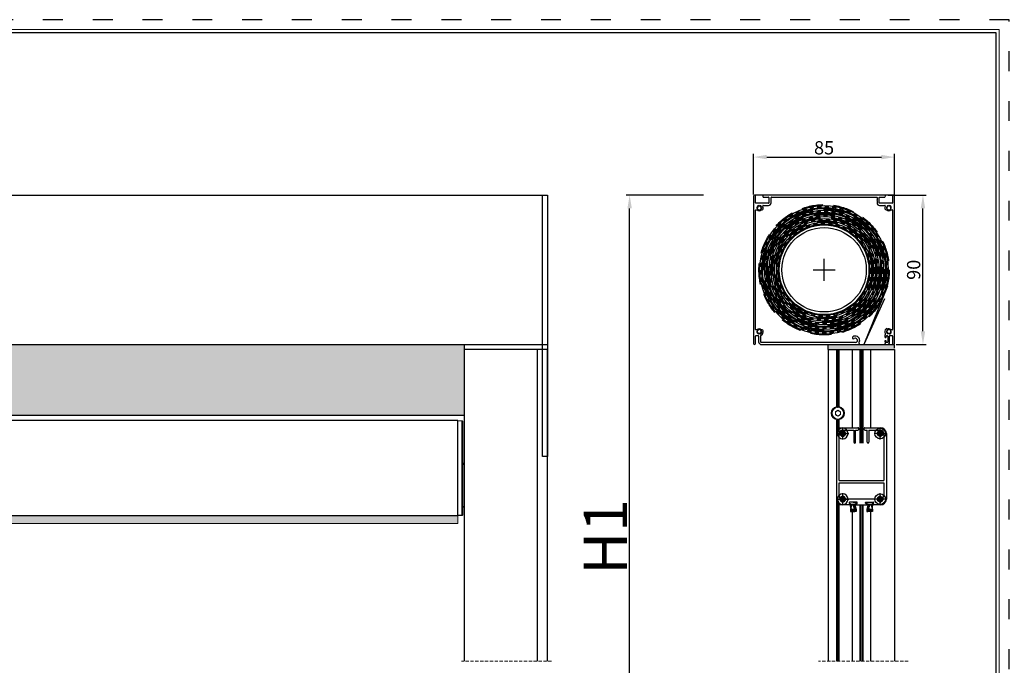
# Model space of a CAD drawing. Units: millimetres. Extents: x 0 to 3567, y 0 to 841.
# Drawn here: x 593 to 1186, y 452 to 841 of the extents above; entities that cross this region are included whole.
import ezdxf

# ---------------------------------------------------------------- set-up
doc = ezdxf.new("R2010")
doc.units = ezdxf.units.MM
for name, pattern in [('ACAD_ISO03W100', [30, 12, -18]), ('CENTER2', [28.575, 19.05, -3.175, 3.175, -3.175]), ('HIDDEN', [2.930921, 1.953947, -0.976974]), ('HIDDEN-PISA', [4.5, 2.5, -2]), ('TRATTEGGIATA', [19.05, 12.7, -6.35])]:
    doc.linetypes.add(name, pattern=pattern)
doc.layers.add('_MSI-linee grosse', color=4, linetype='Continuous', lineweight=25)
doc.layers.add('_MSI-quote e testi', color=7, linetype='Continuous', lineweight=5)
doc.styles.get("Standard").update_dxf_attribs({"font": 'isocpeur.ttf'})
doc.dimstyles.new('Dim-2.5', dxfattribs={"dimscale": 2, "dimtxt": 2.5, "dimasz": 2, "dimexe": 1, "dimexo": 0.5, "dimgap": 0.8, "dimtad": 1, "dimdec": 1, "dimdsep": 46, "dimtxsty": 'Standard', "dimcen": 0.09, "dimclrd": 256, "dimclre": 256, "dimclrt": 3, "dimadec": 1, "dimazin": 2, "dimtfac": 1, "dimtdec": 1, "dimtmove": 0, "dimatfit": 1, "dimfxl": 1, "dimtolj": 1, "dimtzin": 0, "dimlwd": -1, "dimlwe": -1, "dimarcsym": 0})
pattern_1 = [(37.5, (-5988.25775, -766.901185), (-0.0032000626, 0.0978826475), [0, -0.077216, 0, -0.08636, 0, -0.08255]), (7.5, (-5988.25775, -766.90118), (0.0899046566, 0.14336502), [0, -0.041656, 0, -0.069596, 0, -0.02667]), (327.5, (-5988.320235, -766.901185), (0.158198474, 0.0002874369), [0, -0.0254, 0, -0.09144, 0, -0.11938]), (317.5, (-5988.32023, -766.90118), (0.1527112905, 0.0445858647), [0, -0.0127, 0, -0.059944, 0, -0.06858])]

# ---------------------------------------------------------------- blocks, each defined once
blk = doc.blocks.new('*D30')
at = {"transparency": 16777216}
for p, q in [((1034.95, 735.77), (1034.95, 760.26)), ((1119.95, 735.77), (1119.95, 760.26)), ((1042.95, 758.26), (1111.95, 758.26))]:
    blk.add_line(p, q, dxfattribs=at)
for points in [[(1042.95, 759.6), (1042.95, 756.93), (1034.95, 758.26)], [(1111.95, 759.6), (1111.95, 756.93), (1119.95, 758.26)]]:
    blk.add_solid(points, dxfattribs=at)
at = {"layer": 'Defpoints', "color": 0, "transparency": 16777216}
for p in [(1119.95, 758.26), (1034.95, 734.77), (1119.95, 734.77)]:
    blk.add_point(p, dxfattribs=at)
at = {"color": 3, "transparency": 16777216, "insert": (1077.45, 763.86), "char_height": 8, "attachment_point": 5}
blk.add_mtext('\\A1;85', dxfattribs=at)
blk = doc.blocks.new('*D31')
at = {"transparency": 16777216}
for p, q in [((1116.11, 735.4), (1139, 735.4)), ((1137, 653.4), (1137, 727.4)), ((1120.95, 645.4), (1139, 645.4))]:
    blk.add_line(p, q, dxfattribs=at)
for points in [[(1135.67, 727.4), (1138.34, 727.4), (1137, 735.4)], [(1135.67, 653.4), (1138.34, 653.4), (1137, 645.4)]]:
    blk.add_solid(points, dxfattribs=at)
at = {"layer": 'Defpoints', "color": 0, "transparency": 16777216}
for p in [(1115.11, 735.4), (1137, 735.4), (1119.95, 645.4)]:
    blk.add_point(p, dxfattribs=at)
at = {"color": 3, "transparency": 16777216, "insert": (1131.4, 690.4), "char_height": 8, "attachment_point": 5, "rotation": 90}
blk.add_mtext('\\A1;90', dxfattribs=at)
blk = doc.blocks.new('*D28')
at = {"transparency": 16777216}
for p, q in [((1004.8, 735.4), (958.35, 735.4)), ((960.35, 269.18), (960.35, 727.4)), ((1078.99, 261.18), (958.35, 261.18))]:
    blk.add_line(p, q, dxfattribs=at)
for points in [[(959.02, 727.4), (961.68, 727.4), (960.35, 735.4)], [(959.02, 269.18), (961.68, 269.18), (960.35, 261.18)]]:
    blk.add_solid(points, dxfattribs=at)
at = {"layer": 'Defpoints', "color": 0, "transparency": 16777216}
for p in [(960.35, 735.4), (1005.8, 735.4), (1079.99, 261.18)]:
    blk.add_point(p, dxfattribs=at)
at = {"color": 2, "transparency": 16777216, "insert": (945.75, 529.54), "char_height": 26, "attachment_point": 5, "rotation": 90}
blk.add_mtext('\\A1;H1', dxfattribs=at)
blk = doc.blocks.new('TPS 3.5')
at = {"color": 252, "linetype": 'CENTER2'}
for p, q in [((3.45, 0), (-3.58, 0)), ((0, -3.51), (0, 3.55))]:
    blk.add_line(p, q, dxfattribs=at)
at = {"color": 252}
for p, q in [((-1.87, 0.47), (-1.87, -0.47)), ((-0.38, 0.08), (-1.87, 0.47)), ((-1.66, 0.47), (-1.87, 0.47)), ((-0.23, 0.23), (-0.82, 0.82)), ((-0.08, 0.38), (-0.47, 1.87)), ((0.47, 1.87), (-0.47, 1.87)), ((-0.47, 1.66), (-0.47, 1.87)), ((-0.38, 0.08), (-0.08, 0.38)), ((0.08, 0.38), (0.47, 1.87)), ((0.38, 0.08), (0.08, 0.38)), ((0.23, 0.23), (0.82, 0.82)), ((0.38, 0.08), (1.87, 0.47)), ((0.47, 1.66), (0.47, 1.87)), ((1.66, 0.47), (1.87, 0.47)), ((1.87, -0.47), (1.87, 0.47)), ((-0.38, -0.08), (-1.87, -0.47)), ((-1.66, -0.47), (-1.87, -0.47)), ((-0.23, -0.23), (-0.82, -0.82)), ((-0.08, -0.38), (-0.47, -1.87)), ((-0.47, -1.66), (-0.47, -1.87)), ((-0.47, -1.87), (0.47, -1.87)), ((-0.38, -0.08), (-0.08, -0.38)), ((0.08, -0.38), (0.38, -0.08)), ((0.08, -0.38), (0.47, -1.87)), ((0.23, -0.23), (0.82, -0.82)), ((0.38, -0.08), (1.87, -0.47)), ((0.47, -1.66), (0.47, -1.87)), ((1.66, -0.47), (1.87, -0.47))]:
    blk.add_line(p, q, dxfattribs=at)
blk.add_circle((0, 0), 3.19, dxfattribs=at)
at = {"color": 252, "linetype": 'HIDDEN'}
blk.add_circle((0, 0), 1.66, dxfattribs=at)
at = {"color": 252}
for centre, radius, start, end in [((-1.66, 1.66), 1.19, 270, 0), ((-0.3, 0), 0.119, 135, 225), ((0, 0.3), 0.119, 45, 135), ((0.3, 0), 0.119, 315, 45), ((1.66, 1.66), 1.19, 180, 270), ((-1.66, -1.66), 1.19, 0, 90), ((0, -0.3), 0.119, 225, 315), ((1.66, -1.66), 1.19, 90, 180)]:
    blk.add_arc(centre, radius, start, end, dxfattribs=at)
blk = doc.blocks.new('TERMINALE ZIP115')
at = {"ltscale": 0.125}
h = blk.add_hatch(dxfattribs=at)
h.set_pattern_fill('AR-SAND', color=253, scale=0.002)
h.set_pattern_definition(pattern_1)
edge = h.paths.add_edge_path()
edge.add_line((-3.17, -2.74), (-3.24, -4.01))
edge.add_line((-3.24, -4.01), (-3.4, -4.01))
edge.add_line((-3.32, -4.01), (-3.4, -4.01))
edge.add_line((-3.4, -4.01), (-3.48, -2.41))
edge.add_line((-3.48, -2.41), (-3.56, -2.41))
edge.add_line((-3.56, -2.41), (-3.64, -4.01))
edge.add_line((-3.64, -4.01), (-3.8, -4.01))
edge.add_line((-3.72, -4.01), (-3.8, -4.01))
edge.add_line((-3.8, -4.01), (-3.88, -2.41))
edge.add_line((-3.88, -2.41), (-3.96, -2.41))
edge.add_line((-3.96, -2.41), (-4.04, -4.01))
edge.add_line((-6.66, -2.74), (-6.6, -4.01))
edge.add_line((-6.6, -4.01), (-6.44, -4.01))
edge.add_line((-6.52, -4.01), (-6.44, -4.01))
edge.add_line((-6.44, -4.01), (-6.36, -2.41))
edge.add_line((-6.36, -2.41), (-6.28, -2.41))
edge.add_line((-6.28, -2.41), (-6.2, -4.01))
edge.add_line((-6.2, -4.01), (-6.04, -4.01))
edge.add_line((-6.12, -4.01), (-6.04, -4.01))
edge.add_line((-6.04, -4.01), (-5.96, -2.41))
edge.add_line((-5.96, -2.41), (-5.88, -2.41))
edge.add_line((-5.88, -2.41), (-5.8, -4.01))
edge.add_line((-5.8, -4.01), (-5.64, -4.01))
edge.add_line((-4.36, -2.41), (-4.28, -2.41))
edge.add_line((-4.28, -2.41), (-4.2, -4.01))
edge.add_line((-5.72, -4.01), (-5.64, -4.01))
edge.add_line((-5.64, -4.01), (-5.56, -2.41))
edge.add_line((-5.56, -2.41), (-5.48, -2.41))
edge.add_line((-5.48, -2.41), (-5.4, -4.01))
edge.add_line((-5.4, -4.01), (-5.24, -4.01))
edge.add_line((-5.24, -4.01), (-5.16, -2.41))
edge.add_line((-5.16, -2.41), (-5.08, -2.41))
edge.add_line((-5.08, -2.41), (-5, -4.01))
edge.add_line((-5, -4.01), (-4.84, -4.01))
edge.add_line((-4.84, -4.01), (-4.76, -2.41))
edge.add_line((-4.76, -2.41), (-4.68, -2.41))
edge.add_line((-4.68, -2.41), (-4.6, -4.01))
edge.add_line((-4.6, -4.01), (-4.44, -4.01))
edge.add_line((-4.44, -4.01), (-4.36, -2.41))
edge.add_line((-4.2, -4.01), (-4.04, -4.02))
edge.add_line((-5.72, 0.69), (-6.66, -2.74))
edge.add_line((-4.12, 0.69), (-3.17, -2.74))
edge.add_line((-7.32, 0.69), (-5.72, 0.69))
edge.add_line((-4.12, 0.69), (-2.52, 0.69))
edge.add_line((-7.32, 1.78), (-7.32, 0.69))
edge.add_line((-7.32, 1.78), (-2.52, 1.78))
edge.add_line((-2.52, 1.78), (-2.52, 0.69))
h = blk.add_hatch(dxfattribs=at)
h.set_pattern_fill('AR-SAND', color=253, scale=0.002)
h.set_pattern_definition(pattern_1)
edge = h.paths.add_edge_path()
edge.add_line((3.17, -2.74), (3.24, -4.01))
edge.add_line((3.24, -4.01), (3.4, -4.01))
edge.add_line((3.32, -4.01), (3.4, -4.01))
edge.add_line((3.4, -4.01), (3.48, -2.41))
edge.add_line((3.48, -2.41), (3.56, -2.41))
edge.add_line((3.56, -2.41), (3.64, -4.01))
edge.add_line((3.64, -4.01), (3.8, -4.01))
edge.add_line((3.72, -4.01), (3.8, -4.01))
edge.add_line((3.8, -4.01), (3.88, -2.41))
edge.add_line((3.88, -2.41), (3.96, -2.41))
edge.add_line((3.96, -2.41), (4.04, -4.01))
edge.add_line((6.66, -2.74), (6.6, -4.01))
edge.add_line((6.6, -4.01), (6.44, -4.01))
edge.add_line((6.52, -4.01), (6.44, -4.01))
edge.add_line((6.44, -4.01), (6.36, -2.41))
edge.add_line((6.36, -2.41), (6.28, -2.41))
edge.add_line((6.28, -2.41), (6.2, -4.01))
edge.add_line((6.2, -4.01), (6.04, -4.01))
edge.add_line((6.12, -4.01), (6.04, -4.01))
edge.add_line((6.04, -4.01), (5.96, -2.41))
edge.add_line((5.96, -2.41), (5.88, -2.41))
edge.add_line((5.88, -2.41), (5.8, -4.01))
edge.add_line((5.8, -4.01), (5.64, -4.01))
edge.add_line((4.36, -2.41), (4.28, -2.41))
edge.add_line((4.28, -2.41), (4.2, -4.01))
edge.add_line((5.72, -4.01), (5.64, -4.01))
edge.add_line((5.64, -4.01), (5.56, -2.41))
edge.add_line((5.56, -2.41), (5.48, -2.41))
edge.add_line((5.48, -2.41), (5.4, -4.01))
edge.add_line((5.4, -4.01), (5.24, -4.01))
edge.add_line((5.24, -4.01), (5.16, -2.41))
edge.add_line((5.16, -2.41), (5.08, -2.41))
edge.add_line((5.08, -2.41), (5, -4.01))
edge.add_line((5, -4.01), (4.84, -4.01))
edge.add_line((4.84, -4.01), (4.76, -2.41))
edge.add_line((4.76, -2.41), (4.68, -2.41))
edge.add_line((4.68, -2.41), (4.6, -4.01))
edge.add_line((4.6, -4.01), (4.44, -4.01))
edge.add_line((4.44, -4.01), (4.36, -2.41))
edge.add_line((4.2, -4.01), (4.04, -4.02))
edge.add_line((5.72, 0.69), (6.66, -2.74))
edge.add_line((4.12, 0.69), (3.17, -2.74))
edge.add_line((7.32, 0.69), (5.72, 0.69))
edge.add_line((4.12, 0.69), (2.52, 0.69))
edge.add_line((7.32, 1.78), (7.32, 0.69))
edge.add_line((7.32, 1.78), (2.52, 1.78))
edge.add_line((2.52, 1.78), (2.52, 0.69))
at = {"color": 1}
for p, q in [((-15, 43), (-15, 3.5)), ((-13.5, 14.68), (-13.5, 43)), ((-11.5, 46.5), (-2.12, 46.5)), ((-11.5, 45), (-4.5, 45)), ((-4.5, 45), (-4.5, 37.75)), ((-3.5, 45), (-2.12, 45)), ((-3.5, 37.75), (-3.5, 45)), ((-1.62, 45.5), (-1.62, 46)), ((1.62, 45.5), (1.62, 46)), ((2.12, 46.5), (11.5, 46.5)), ((2.12, 45), (3.5, 45)), ((3.5, 37.75), (3.5, 45)), ((4.5, 45), (11.5, 45)), ((4.5, 45), (4.5, 37.75)), ((13.5, 43), (13.5, 14.68)), ((15, 43), (15, 3.5)), ((-4, 37.25), (-4, 37.25)), ((4, 37.25), (4, 37.25)), ((-13.5, 14.68), (13.5, 14.68)), ((-13.5, 5.75), (-13.5, 13.32)), ((-13.5, 13.32), (13.5, 13.32)), ((13.5, 13.32), (13.5, 5.75)), ((-11.5, 3.75), (11.5, 3.75)), ((-6.35, 0), (-11.5, 0)), ((-7.35, 1.5), (-7.35, 1)), ((-2.75, 1.75), (-7.1, 1.75)), ((-7.1, 0.75), (-6.6, 0.75)), ((-6.35, 0.5), (-6.35, 0)), ((-3.5, 0), (-3.5, 0.5)), ((-3.5, 0), (3.5, 0)), ((-3.25, 0.75), (-2.75, 0.75)), ((-2.5, 1), (-2.5, 1.5)), ((2.5, 1), (2.5, 1.5)), ((2.5, 1), (2.5, 1.5)), ((2.75, 1.75), (7.1, 1.75)), ((2.75, 1.75), (7.1, 1.75)), ((3.25, 0.75), (2.75, 0.75)), ((3.25, 0.75), (2.75, 0.75)), ((3.5, 0), (3.5, 0.5)), ((3.5, 0), (3.5, 0.5)), ((6.35, 0.5), (6.35, 0)), ((6.35, 0.5), (6.35, 0)), ((11.5, 0), (6.35, 0)), ((7.1, 0.75), (6.6, 0.75)), ((7.1, 0.75), (6.6, 0.75)), ((7.35, 1.5), (7.35, 1)), ((7.35, 1.5), (7.35, 1))]:
    blk.add_line(p, q, dxfattribs=at)
at = {"color": 253}
for p, q in [((-5.72, 0.69), (-6.66, -2.74)), ((-4.12, 0.69), (-3.17, -2.74)), ((4.12, 0.69), (3.17, -2.74)), ((5.72, 0.69), (6.66, -2.74)), ((-6.66, -2.74), (-6.6, -4.01)), ((-6.6, -4.01), (-6.44, -4.01)), ((-6.52, -4.01), (-6.44, -4.01)), ((-6.44, -4.01), (-6.36, -2.41)), ((-6.36, -2.41), (-6.28, -2.41)), ((-6.28, -2.41), (-6.2, -4.01)), ((-6.2, -4.01), (-6.04, -4.01)), ((-6.12, -4.01), (-6.04, -4.01)), ((-6.04, -4.01), (-5.96, -2.41)), ((-5.96, -2.41), (-5.88, -2.41)), ((-5.88, -2.41), (-5.8, -4.01)), ((-5.8, -4.01), (-5.64, -4.01)), ((-5.72, -4.01), (-5.64, -4.01)), ((-5.64, -4.01), (-5.56, -2.41)), ((-5.56, -2.41), (-5.48, -2.41)), ((-5.48, -2.41), (-5.4, -4.01)), ((-5.4, -4.01), (-5.24, -4.01)), ((-5.24, -4.01), (-5.16, -2.41)), ((-5.16, -2.41), (-5.08, -2.41)), ((-5.08, -2.41), (-5, -4.01)), ((-5, -4.01), (-4.84, -4.01)), ((-4.84, -4.01), (-4.76, -2.41)), ((-4.76, -2.41), (-4.68, -2.41)), ((-4.68, -2.41), (-4.6, -4.01)), ((-4.6, -4.01), (-4.44, -4.01)), ((-4.44, -4.01), (-4.36, -2.41)), ((-4.36, -2.41), (-4.28, -2.41)), ((-4.28, -2.41), (-4.2, -4.01)), ((-4.2, -4.01), (-4.04, -4.02)), ((-3.96, -2.41), (-4.04, -4.01)), ((-3.88, -2.41), (-3.96, -2.41)), ((-3.8, -4.01), (-3.88, -2.41)), ((-3.72, -4.01), (-3.8, -4.01)), ((-3.64, -4.01), (-3.8, -4.01)), ((-3.56, -2.41), (-3.64, -4.01)), ((-3.48, -2.41), (-3.56, -2.41)), ((-3.4, -4.01), (-3.48, -2.41)), ((-3.32, -4.01), (-3.4, -4.01)), ((-3.24, -4.01), (-3.4, -4.01)), ((-3.17, -2.74), (-3.24, -4.01)), ((3.17, -2.74), (3.24, -4.01)), ((3.24, -4.01), (3.4, -4.01)), ((3.32, -4.01), (3.4, -4.01)), ((3.4, -4.01), (3.48, -2.41)), ((3.48, -2.41), (3.56, -2.41)), ((3.56, -2.41), (3.64, -4.01)), ((3.64, -4.01), (3.8, -4.01)), ((3.72, -4.01), (3.8, -4.01)), ((3.8, -4.01), (3.88, -2.41)), ((3.88, -2.41), (3.96, -2.41)), ((3.96, -2.41), (4.04, -4.01)), ((4.2, -4.01), (4.04, -4.02)), ((4.28, -2.41), (4.2, -4.01)), ((4.36, -2.41), (4.28, -2.41)), ((4.44, -4.01), (4.36, -2.41)), ((4.6, -4.01), (4.44, -4.01)), ((4.68, -2.41), (4.6, -4.01)), ((4.76, -2.41), (4.68, -2.41)), ((4.84, -4.01), (4.76, -2.41)), ((5, -4.01), (4.84, -4.01)), ((5.08, -2.41), (5, -4.01)), ((5.16, -2.41), (5.08, -2.41)), ((5.24, -4.01), (5.16, -2.41)), ((5.4, -4.01), (5.24, -4.01)), ((5.48, -2.41), (5.4, -4.01)), ((5.56, -2.41), (5.48, -2.41)), ((5.64, -4.01), (5.56, -2.41)), ((5.72, -4.01), (5.64, -4.01)), ((5.8, -4.01), (5.64, -4.01)), ((5.88, -2.41), (5.8, -4.01)), ((5.96, -2.41), (5.88, -2.41)), ((6.04, -4.01), (5.96, -2.41)), ((6.12, -4.01), (6.04, -4.01)), ((6.2, -4.01), (6.04, -4.01)), ((6.28, -2.41), (6.2, -4.01)), ((6.36, -2.41), (6.28, -2.41)), ((6.44, -4.01), (6.36, -2.41)), ((6.52, -4.01), (6.44, -4.01)), ((6.6, -4.01), (6.44, -4.01)), ((6.66, -2.74), (6.6, -4.01))]:
    blk.add_line(p, q, dxfattribs=at)
at = {"color": 1}
for centre, radius, start, end in [((-11.5, 43), 3.5, 90, 180), ((-11.5, 43), 2, 90, 180), ((-2.12, 46), 0.5, 0, 90), ((-2.12, 45.5), 0.5, 270, 0), ((2.12, 46), 0.5, 90, 180), ((2.12, 45.5), 0.5, 180, 270), ((11.5, 43), 3.5, 0, 90), ((11.5, 43), 2, 0, 90), ((-4, 37.75), 0.5, 180, 270), ((-4, 37.75), 0.5, 270, 0), ((4, 37.75), 0.5, 180, 270), ((4, 37.75), 0.5, 270, 360), ((-11.5, 3.5), 3.5, 180, 270), ((-11.5, 5.75), 2, 180, 270), ((-7.1, 1.5), 0.25, 90, 180), ((-7.1, 1), 0.25, 180, 270), ((-6.6, 0.5), 0.25, 0, 90), ((-3.25, 0.5), 0.25, 90, 180), ((-2.75, 1.5), 0.25, 0, 90), ((-2.75, 1), 0.25, 270, 0), ((2.75, 1.5), 0.25, 90, 180), ((2.75, 1.5), 0.25, 90, 180), ((2.75, 1), 0.25, 180, 270), ((2.75, 1), 0.25, 180, 270), ((3.25, 0.5), 0.25, 0, 90), ((3.25, 0.5), 0.25, 0, 90), ((6.6, 0.5), 0.25, 90, 180), ((6.6, 0.5), 0.25, 90, 180), ((7.1, 1.5), 0.25, 0, 90), ((7.1, 1.5), 0.25, 0, 90), ((7.1, 1), 0.25, 270, 0), ((7.1, 1), 0.25, 270, 0), ((11.5, 5.75), 2, 270, 0), ((11.5, 3.5), 3.5, 270, 0)]:
    blk.add_arc(centre, radius, start, end, dxfattribs=at)
at = {"xscale": -1}
for p in [(-11.26, 43.01), (-11.26, 3.51)]:
    blk.add_blockref('TPS 3.5', p, dxfattribs=at)
for p in [(11.26, 43.01), (11.26, 3.51)]:
    blk.add_blockref('TPS 3.5', p)

msp = doc.modelspace()

# ---------------------------------------------------------------- hatches: boundary and pattern name
h = msp.add_hatch()
h.set_pattern_fill('HOUND', color=253)
h.set_pattern_definition([(0, (-6379.2245, -515.3848), (6.35, 1.5875), [25.4, -12.7]), (90, (-6379.2245, -515.3848), (-1.5875, -6.35), [25.4, -12.7])])
h.paths.add_polyline_path([(860.86, 602.57), (180.86, 602.57), (180.86, 645.4), (860.86, 645.4)])
h = msp.add_hatch(color=253)
h.dxf.hatch_style = 1
h.paths.add_polyline_path([(1079.95, 645.4), (1119.95, 645.4), (1119.95, 642.4), (1079.95, 642.4)])
h = msp.add_hatch()
h.set_pattern_fill('AR-SAND', color=253, scale=0.01)
h.set_pattern_definition([(37.5, (-6379.22453, -503.37968), (-0.016000313, 0.489413237), [0, -0.38608, 0, -0.4318, 0, -0.41275]), (7.5, (-6379.2245, -503.3797), (0.449523283, 0.7168251), [0, -0.20828, 0, -0.34798, 0, -0.13335]), (327.5, (-6379.53695, -503.37968), (0.79099237, 0.001437185), [0, -0.127, 0, -0.4572, 0, -0.5969]), (317.5, (-6379.53695, -503.3797), (0.76355645, 0.222929323), [0, -0.0635, 0, -0.29972, 0, -0.3429])])
h.paths.add_polyline_path([(184.86, 542.37), (856.86, 542.37), (856.86, 537.57), (184.86, 537.57)])

# ---------------------------------------------------------------- linework, layer by layer
at = {"color": 7}
for p, q in [((133.86, 735.4), (907.86, 735.4)), ((1035.69, 735.4), (1035.63, 735.4)), ((1041.12, 735.4), (1035.69, 735.4)), ((1113.78, 735.4), (1041.12, 735.4)), ((1119.21, 735.4), (1113.78, 735.4)), ((1119.27, 735.4), (1119.21, 735.4)), ((1034.95, 734.77), (1034.95, 661.29)), ((1036.21, 730.67), (1036.21, 734.77)), ((1043.97, 730.45), (1036.43, 730.45)), ((1041.12, 734.14), (1043.97, 734.14)), ((1044.19, 733.92), (1044.19, 730.67)), ((1045.52, 730.67), (1045.52, 733.92)), ((1045.74, 734.14), (1109.16, 734.14)), ((1109.38, 732.52), (1109.16, 732.3)), ((1109.16, 732.3), (1109.38, 732.08)), ((1109.38, 733.92), (1109.38, 732.52)), ((1109.38, 732.08), (1109.38, 730.67)), ((1110.71, 730.67), (1110.71, 733.92)), ((1110.93, 734.14), (1113.78, 734.14)), ((1118.47, 730.45), (1110.93, 730.45)), ((1118.69, 734.77), (1118.69, 730.67)), ((1119.95, 650.94), (1119.95, 734.77)), ((1036.21, 654.49), (1036.21, 726.31)), ((1036.43, 726.53), (1037.14, 726.53)), ((1039.7, 726.53), (1040.08, 726.53)), ((1040.77, 729.12), (1043.97, 729.12)), ((1110.93, 729.12), (1114.13, 729.12)), ((1114.82, 726.53), (1115.2, 726.53)), ((1117.76, 726.53), (1118.47, 726.53)), ((1118.69, 726.31), (1118.69, 654.49)), ((1034.95, 661.29), (1034.95, 650.94)), ((1037.14, 654.27), (1036.43, 654.27)), ((1040.08, 654.27), (1039.7, 654.27)), ((1118.47, 654.27), (1117.76, 654.27)), ((1034.95, 650.94), (1034.95, 646.03)), ((1036.21, 646.03), (1036.21, 650.53)), ((1036.43, 650.75), (1037.83, 650.75)), ((1038.05, 650.53), (1038.05, 646.66)), ((1038.05, 646.66), (1038.13, 646.66)), ((1039.38, 646.88), (1039.38, 650.78)), ((1096.3, 646.66), (1039.61, 646.66)), ((1098.59, 646.05), (1098.59, 647)), ((1098.7, 647.26), (1098.78, 647.34)), ((1098.88, 647.61), (1098.88, 647.91)), ((1114.04, 650.65), (1114.04, 649.95)), ((1114.08, 647.41), (1114.22, 647.26)), ((1114.7, 647.66), (1114.18, 647.66)), ((1114.26, 649.73), (1114.7, 649.73)), ((1114.33, 647), (1114.33, 646.05)), ((1114.92, 649.95), (1114.92, 650.5)), ((1114.92, 646.88), (1114.92, 647.43)), ((1115.15, 650.72), (1115.66, 650.72)), ((1115.66, 646.66), (1115.15, 646.66)), ((1115.88, 650.5), (1115.88, 646.88)), ((1116.77, 646.14), (1116.77, 650.52)), ((1116.99, 650.74), (1118.47, 650.74)), ((1118.69, 650.52), (1118.69, 646.03)), ((1119.95, 646.03), (1119.95, 650.94)), ((1039.65, 645.4), (1098.74, 645.4)), ((1098.84, 645.65), (1098.7, 645.79)), ((1114.22, 645.79), (1114.08, 645.65)), ((1114.18, 645.4), (1116.03, 645.4))]:
    msp.add_line(p, q, dxfattribs=at)
for p, q in [((1077.45, 683.75), (1077.45, 697.05)), ((1070.8, 690.4), (1084.1, 690.4)), ((184.86, 542.37), (856.86, 542.37))]:
    msp.add_line(p, q)
at = {"color": 253}
for p, q in [((1115.58, 680.55), (1101.42, 645.4)), ((1113.94, 672.86), (1101.32, 645.4)), ((180.86, 645.4), (860.86, 645.4)), ((860.86, 602.57), (860.86, 645.4)), ((1099.8, 642.4), (1099.8, 586.05)), ((1100.1, 586.05), (1100.1, 642.4)), ((860.86, 602.57), (180.86, 602.57))]:
    msp.add_line(p, q, dxfattribs=at)
at = {"color": 5}
for p, q in [((130.86, 645.4), (910.86, 645.4)), ((860.86, 454.74), (860.86, 642.4)), ((904.86, 454.74), (904.86, 642.4)), ((910.86, 454.74), (910.86, 642.4)), ((1079.95, 642.4), (1079.95, 623.67)), ((1085.01, 642.4), (1085.02, 607.99)), ((1085.7, 642.4), (1085.71, 608.05)), ((1086.4, 642.4), (1086.4, 608)), ((1094.45, 642.4), (1094.45, 623.67)), ((1105.45, 642.4), (1105.45, 623.67)), ((1119.95, 642.4), (1119.95, 623.67)), ((1079.95, 623.67), (1079.97, 454.74)), ((1094.41, 623.67), (1094.46, 595.3)), ((1105.41, 623.67), (1105.46, 595.3)), ((1119.91, 623.67), (1119.93, 454.74)), ((1085.02, 600.12), (1085.02, 592.49)), ((1085.71, 600.05), (1085.71, 593.98)), ((1086.4, 600.11), (1086.4, 594.64)), ((1085.02, 551.58), (1085.03, 454.74)), ((1085.72, 550.11), (1085.73, 454.74)), ((1086.41, 549.45), (1086.42, 454.74)), ((1094.45, 544.77), (1094.45, 454.74)), ((1105.45, 544.8), (1105.45, 454.74))]:
    msp.add_line(p, q, dxfattribs=at)
at = {"color": 252}
for p, q in [((1079.95, 642.4), (1079.95, 645.4)), ((1079.95, 645.4), (1119.95, 645.4)), ((1079.95, 642.4), (1119.95, 642.4)), ((1090.38, 645.4), (1119.95, 645.4)), ((1119.95, 643.18), (1119.95, 645.4))]:
    msp.add_line(p, q, dxfattribs=at)
at = {"color": 2, "linetype": 'Continuous', "lineweight": 15}
for p, q in [((1099, 586.05), (1099, 642.4)), ((1099.55, 642.4), (1099.55, 586.05)), ((1100.35, 642.4), (1100.35, 586.05)), ((1100.9, 586.05), (1100.9, 642.4)), ((1099, 454.74), (1099, 548.8)), ((1099.55, 548.8), (1099.55, 454.74)), ((1100.35, 548.8), (1100.35, 454.74)), ((1100.9, 454.74), (1100.9, 548.8))]:
    msp.add_line(p, q, dxfattribs=at)
at = {"color": 253, "linetype": 'Continuous', "lineweight": 15}
for p, q in [((1083.65, 607.46), (1083.65, 606.85)), ((1085.75, 605.8), (1084.24, 604.92)), ((1084.24, 604.92), (1084.24, 603.18)), ((1084.54, 607.86), (1084.54, 607.34)), ((1085.75, 608.05), (1085.75, 607.55)), ((1085.75, 605.8), (1087.26, 604.92)), ((1086.96, 607.86), (1086.96, 607.34)), ((1087.26, 603.18), (1087.26, 604.92)), ((1087.85, 607.46), (1087.85, 606.85)), ((1083.65, 601.25), (1083.65, 600.65)), ((1085.75, 602.31), (1084.24, 603.18)), ((1084.54, 600.77), (1084.54, 600.24)), ((1087.26, 603.18), (1085.75, 602.31)), ((1085.75, 600.55), (1085.75, 600.05)), ((1086.96, 600.77), (1086.96, 600.24)), ((1087.85, 601.25), (1087.85, 600.65))]:
    msp.add_line(p, q, dxfattribs=at)
at = {"color": 4}
for p, q in [((856.86, 599.57), (859.46, 599.53)), ((859.86, 599.12), (859.46, 599.53)), ((859.46, 542.92), (859.46, 599.03)), ((859.86, 599.03), (859.46, 599.03)), ((859.86, 599.03), (859.86, 599.12)), ((859.86, 542.92), (859.86, 599.03)), ((859.86, 573.87), (860.86, 573.86)), ((859.86, 573.37), (860.86, 573.37)), ((859.86, 547.87), (860.86, 547.88)), ((860.86, 547.38), (859.86, 547.37)), ((859.46, 542.42), (856.86, 542.37)), ((859.46, 542.92), (859.86, 542.92)), ((859.46, 542.41), (859.86, 542.83)), ((859.86, 542.83), (859.86, 542.92))]:
    msp.add_line(p, q, dxfattribs=at)
at = {"color": 7, "linetype": 'Continuous', "lineweight": 15}
for p, q in [((856.86, 542.37), (856.86, 537.57)), ((856.86, 537.57), (184.86, 537.57))]:
    msp.add_line(p, q, dxfattribs=at)
at = {"color": 7, "linetype": 'HIDDEN', "lineweight": 0}
for p, q in [((913.28, 454.74), (859.14, 454.74)), ((1128.14, 454.74), (1074.01, 454.74))]:
    msp.add_line(p, q, dxfattribs=at)
at = {"color": 7}
msp.add_lwpolyline([(907.86, 735.4), (910.86, 735.4), (910.86, 577.9), (907.86, 577.9)], close=True, dxfattribs=at)
at = {"color": 7, "flags": 128}
for points in [[(1037.3, 727.24), (1037.28, 727.29), (1037.23, 727.64)], [(1115.35, 727.24), (1115.32, 727.32), (1115.28, 727.68)], [(1037.23, 653.16), (1037.28, 653.51), (1037.3, 653.57)], [(1115.28, 653.16), (1115.33, 653.51), (1115.35, 653.57)]]:
    msp.add_lwpolyline(points, dxfattribs=at)
at = {"color": 5}
msp.add_lwpolyline([(860.86, 645.4), (910.86, 645.4), (910.86, 642.4), (860.86, 642.4)], close=True, dxfattribs=at)
at = {"color": 4}
msp.add_lwpolyline([(184.86, 542.37), (856.86, 542.37), (856.86, 599.57), (184.86, 599.57)], close=True, dxfattribs=at)
at = {"color": 253, "linetype": 'TRATTEGGIATA'}
for radius in [39.23, 36.45, 33.67, 31.44, 29.22]:
    msp.add_circle((1077.45, 690.4), radius, dxfattribs=at)
at = {"color": 253}
for radius in [38.67, 37.56, 37, 35.89, 34.78, 34.22, 33.11, 32, 30.89, 29.78, 28.66, 27.55]:
    msp.add_circle((1077.45, 690.4), radius, dxfattribs=at)
at = {"color": 253, "linetype": 'HIDDEN-PISA'}
for radius in [38.11, 35.33, 32.55, 30.33, 28.11]:
    msp.add_circle((1077.45, 690.4), radius, dxfattribs=at)
at = {"color": 1}
for radius in [27, 25.41]:
    msp.add_circle((1077.45, 690.4), radius, dxfattribs=at)
at = {"color": 253, "linetype": 'Continuous', "lineweight": 15}
msp.add_circle((1085.75, 604.05), 3.5, dxfattribs=at)
at = {"color": 7}
for centre, radius, start, end in [((1035.58, 734.77), 0.628, 0.0005, 179.9995), ((1041.12, 734.77), 0.628, 89.9995, 270.0005), ((1113.78, 734.77), 0.628, 269.9995, 90.0005), ((1119.32, 734.77), 0.628, 0.0005, 179.9995), ((1036.43, 730.67), 0.222, 180.00255, 269.99389), ((1043.97, 733.92), 0.222, 0.00255, 89.99389), ((1043.97, 730.67), 1.55, 270.00059, 359.99992), ((1043.97, 730.67), 0.222, 270.00611, 359.99745), ((1045.74, 733.92), 0.222, 90.00611, 179.99745), ((1109.16, 733.92), 0.222, 0.00255, 89.99318), ((1110.93, 730.67), 1.55, 180.00008, 269.99941), ((1110.93, 733.92), 0.222, 90.00611, 179.99745), ((1110.93, 730.67), 0.222, 180.00255, 269.99389), ((1118.47, 730.67), 0.222, 270.00611, 359.99745), ((1036.43, 726.31), 0.222, 89.9964, 180.00147), ((1038.42, 727.64), 1.48, 104.3612, 195.63877), ((1037.14, 726.9), 0.37, 269.99966, 112.8198), ((1038.42, 727.64), 1.66, 221.71535, 318.28465), ((1038.42, 727.64), 1.2, 100.29354, 179.99933), ((1038.42, 727.64), 1.55, 223.72887, 316.27113), ((1038.42, 727.64), 1.2, 220.29371, 319.70629), ((1038.42, 729.12), 0.37, 187.18099, 352.81901), ((1038.42, 727.64), 1.2, 340.29412, 79.70577), ((1038.42, 727.64), 1.48, 344.36125, 75.63866), ((1039.7, 726.9), 0.37, 67.18063, 269.9999), ((1040.08, 727.27), 0.739, 270.00133, 347.44298), ((1040.77, 728.9), 0.222, 89.99712, 208.17862), ((1038.42, 727.64), 2.44, 347.44417, 28.17843), ((1116.48, 727.64), 2.44, 151.82166, 192.55555), ((1114.82, 727.27), 0.739, 192.5574, 269.9985), ((1114.13, 728.9), 0.222, 331.82246, 90.00251), ((1116.48, 727.64), 1.48, 104.3612, 195.63877), ((1115.2, 726.9), 0.37, 269.99966, 112.8198), ((1116.48, 727.64), 1.66, 221.71531, 318.28469), ((1116.48, 727.64), 1.2, 100.29427, 178.30576), ((1116.48, 727.64), 1.55, 223.72941, 316.27059), ((1116.48, 727.64), 1.2, 220.29359, 319.70641), ((1116.48, 729.12), 0.37, 187.18099, 352.81901), ((1116.48, 727.64), 1.2, 340.29326, 79.70664), ((1116.48, 727.64), 1.48, 344.36123, 75.6388), ((1117.76, 726.9), 0.37, 67.1803, 270.00023), ((1118.47, 726.31), 0.222, 359.99853, 90.0036), ((1036.43, 654.49), 0.222, 180.00054, 269.99875), ((1038.42, 653.16), 1.48, 164.36123, 255.6388), ((1037.14, 653.9), 0.37, 247.18008, 90.00045), ((1038.42, 653.16), 1.66, 41.7162, 138.2838), ((1038.42, 653.16), 1.2, 179.99956, 259.70757), ((1038.42, 653.16), 1.55, 43.72887, 136.27113), ((1038.42, 653.16), 1.2, 40.29239, 139.70761), ((1038.42, 653.16), 1.2, 280.29302, 19.70708), ((1038.42, 653.16), 1.48, 284.36134, 15.63875), ((1039.7, 653.9), 0.37, 89.99966, 292.8198), ((1038.42, 653.16), 2.44, 296.38797, 12.55575), ((1040.08, 653.53), 0.739, 12.55512, 90.00057), ((1116.48, 653.16), 2.44, 134.19866, 214.402), ((1115.11, 654.57), 0.48, 314.19878, 134.19832), ((1116.48, 653.16), 1.48, 164.36123, 255.6388), ((1115.2, 653.9), 0.37, 247.18063, 52.81925), ((1116.48, 653.16), 1.2, 179.99981, 259.70732), ((1116.48, 653.15), 1.49, 134.1981, 135.62771), ((1116.48, 653.16), 1.2, 40.29239, 139.70761), ((1116.48, 653.16), 1.55, 43.72867, 125.77832), ((1116.48, 653.16), 1.66, 41.71597, 122.15449), ((1116.48, 653.16), 1.2, 280.29302, 19.70708), ((1116.48, 653.16), 1.48, 284.3612, 15.63877), ((1117.76, 653.9), 0.37, 89.99931, 292.82015), ((1118.47, 654.49), 0.222, 270.00125, 359.99946), ((1036.43, 650.53), 0.222, 89.9964, 180.00147), ((1037.83, 650.53), 0.222, 359.99853, 90.0036), ((1038.42, 651.68), 0.37, 7.18099, 172.81901), ((1039.65, 646.95), 1.55, 190.98083, 269.9998), ((1039.61, 650.78), 0.222, 116.3859, 180.00227), ((1039.61, 646.88), 0.222, 180.00054, 269.99803), ((1095.2, 649.49), 0.665, 124.74764, 304.74728), ((1096.3, 647.91), 2.59, 359.99987, 124.7477), ((1096.3, 647.91), 1.26, 269.99999, 124.7477), ((1098.96, 647), 0.37, 135.00103, 179.99796), ((1098.52, 647.61), 0.37, 315.00103, 359.99967), ((1115.15, 650.65), 1.11, 130.55535, 180.00023), ((1114.26, 649.95), 0.222, 179.99853, 270.00289), ((1114.18, 647.51), 0.144, 90.00068, 224.99903), ((1113.96, 647), 0.37, 0.00184, 44.99968), ((1114.28, 651.66), 0.222, 310.55499, 34.40301), ((1114.7, 649.95), 0.222, 269.99711, 0.00147), ((1114.7, 647.43), 0.222, 0.00054, 89.99803), ((1115.15, 650.5), 0.222, 90.00125, 179.99946), ((1115.15, 646.88), 0.222, 180.00054, 269.99875), ((1115.66, 650.5), 0.222, 0.00054, 89.99803), ((1115.66, 646.88), 0.222, 270.00197, 359.99946), ((1116.48, 651.68), 0.37, 7.18099, 172.81901), ((1116.99, 650.52), 0.222, 90.00125, 179.99946), ((1118.47, 650.52), 0.222, 0.00054, 89.99875), ((1035.58, 646.03), 0.628, 180.0005, 359.9995), ((1098.96, 646.05), 0.37, 179.99875, 225.00225), ((1098.74, 645.54), 0.144, 270.00068, 44.99903), ((1114.18, 645.54), 0.144, 135.00097, 269.99932), ((1113.96, 646.05), 0.37, 314.99703, 0.00145), ((1116.03, 646.14), 0.739, 270.0003, 359.9997), ((1119.32, 646.03), 0.628, 180.0005, 359.9995)]:
    msp.add_arc(centre, radius, start, end, dxfattribs=at)
at = {"color": 253, "linetype": 'Continuous', "lineweight": 15}
for radius, start, end in [(4, 99.97431, 260.02569), (1.51, 120, 180.00042), (1.51, 60.00049, 119.99951), (4, 90.00159, 99.97216), (4, 80.02784, 89.99844), (4, 279.97428, 80.02572), (1.51, 359.99958, 60), (1.51, 180.00014, 240), (1.51, 240.00049, 299.99951), (4, 260.02784, 269.99841), (4, 270.00156, 279.97216), (1.51, 300, 359.99986)]:
    msp.add_arc((1085.75, 604.05), radius, start, end, dxfattribs=at)
at = {"color": 4}
for centre, radius, start, end in [((853.41, 599.28), 6.06, 357.63558, 2.36442), ((851.34, 542.67), 8.13, 358.23788, 1.76212)]:
    msp.add_arc(centre, radius, start, end, dxfattribs=at)
at = {"layer": '_MSI-linee grosse'}
msp.add_lwpolyline([(8, 833), (8, 8), (1181, 8), (1181, 833)], close=True, dxfattribs=at)
at = {"layer": '_MSI-quote e testi'}
msp.add_lwpolyline([(6, 835), (6, 6), (1183, 6), (1183, 835)], close=True, dxfattribs=at)
at = {"layer": 'Defpoints', "linetype": 'ACAD_ISO03W100'}
msp.add_lwpolyline([(0, 841), (0, 0), (1189, 0), (1189, 841)], close=True, dxfattribs=at)

# ---------------------------------------------------------------- block references
at = {"color": 252}
msp.add_blockref('TERMINALE ZIP115', (1099.95, 548.8), dxfattribs=at)

# ---------------------------------------------------------------- dimensions: what is measured, and where the dimension line sits
dim = msp.add_linear_dim(base=(1119.95, 758.26), p1=(1034.95, 734.77), p2=(1119.95, 734.77), dimstyle='Dim-2.5', override={"dimtxt": 4, "dimasz": 4})
dim.commit()
dim.dimension.update_dxf_attribs({"geometry": '*D30', "text_midpoint": (1077.45, 763.86)})
dim = msp.add_linear_dim(base=(960.35, 735.4), p1=(1079.99, 261.18), p2=(1005.8, 735.4), angle=90, text='H1', dimstyle='Dim-2.5', override={"dimtxt": 13, "dimasz": 4, "dimclrt": 2})
dim.commit()
dim.dimension.update_dxf_attribs({"geometry": '*D28', "text_midpoint": (960.35, 529.54), "dimtype": 160})
at = {"color": 5}
dim = msp.add_linear_dim(base=(1137, 735.4), p1=(1119.95, 645.4), p2=(1115.11, 735.4), angle=90, dimstyle='Dim-2.5', override={"dimtxt": 4, "dimasz": 4}, dxfattribs=at)
dim.commit()
dim.dimension.update_dxf_attribs({"geometry": '*D31', "text_midpoint": (1131.4, 690.4)})

doc.saveas('drawing.dxf')
